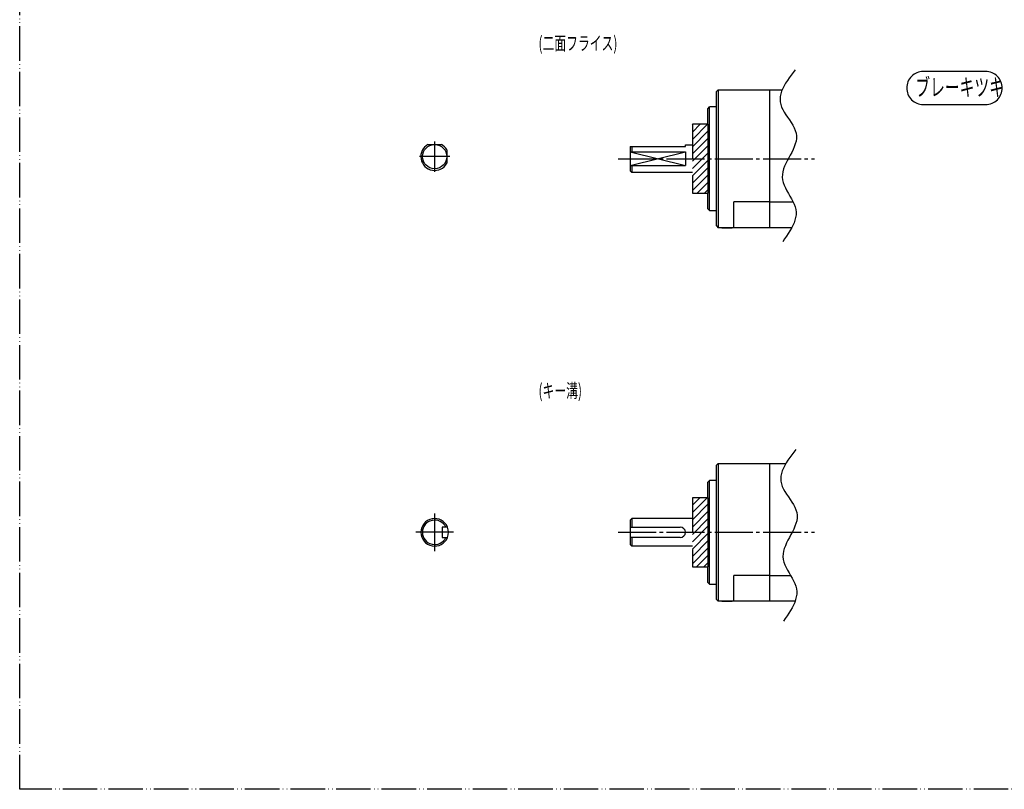
# Model space of a CAD drawing. Units: inches. Extents: x -273 to 330, y 30 to 468.
# Drawn here: x -273 to 12, y 30 to 253 of the extents above; entities that cross this region are included whole.
import ezdxf

# ---------------------------------------------------------------- set-up
doc = ezdxf.new("R2010")
doc.units = ezdxf.units.IN
for name, pattern in [('DASH_CENTER', [14, 11, -1, 1, -1]), ('DOT_CENTER', [14, 12, -1, 0, -1]), ('LONG_DASHED', [15, 10, -5]), ('PHANTOM', [13, 10, -1, 0, -1, 0, -1])]:
    doc.linetypes.add(name, pattern=pattern)
doc.layers.add('1', color=7, linetype='Continuous')
doc.styles.add('CONVERTER_13', font='MS Mincho.ttf', dxfattribs={"width": 0.627422})
pattern_1 = [(45, (0, 0), (-1.06066, 1.06066), [])]

# ---------------------------------------------------------------- blocks, each defined once
blk = doc.blocks.new('TOP__1', base_point=(66.63, 127.63))
at = {"layer": '1', "color": 4, "linetype": 'PHANTOM'}
for p, q in [((-273.17, 30.35), (-273.17, 468.15)), ((330.13, 30.35), (-273.17, 30.35))]:
    blk.add_line(p, q, dxfattribs=at)

msp = doc.modelspace()

# ---------------------------------------------------------------- hatches: boundary and pattern name
at = {"layer": '1', "linetype": 'Continuous'}
h = msp.add_hatch(dxfattribs=at)
h.set_pattern_fill('_USER', color=5, scale=1.5, angle=45, pattern_type=0)
h.set_pattern_definition(pattern_1)
h.paths.add_polyline_path([(-73.71, 223.17), (-78.21, 223.17), (-78.21, 203.17), (-73.71, 203.17)])
h = msp.add_hatch(dxfattribs=at)
h.set_pattern_fill('_USER', color=5, scale=1.5, angle=45, pattern_type=0)
h.set_pattern_definition(pattern_1)
h.paths.add_polyline_path([(-73.71, 114.85), (-78.21, 114.85), (-78.21, 94.85), (-73.71, 94.85)])

# ---------------------------------------------------------------- linework, layer by layer
at = {"layer": '1', "color": 7, "linetype": 'Continuous'}
for p, q in [((-70.71, 233.17), (-71.21, 232.67)), ((-71.21, 193.67), (-71.21, 232.67)), ((-70.71, 233.17), (-52.15, 233.17)), ((-55.81, 233.17), (-55.81, 232.22)), ((-55.81, 232.22), (-55.81, 193.17)), ((-73.71, 227.67), (-73.21, 228.17)), ((-73.71, 223.17), (-73.71, 227.67)), ((-71.21, 228.17), (-73.21, 228.17)), ((-73.71, 223.17), (-73.71, 203.17)), ((-154.84, 217.27), (-150.96, 217.27)), ((-80.21, 216.67), (-80.21, 217.17)), ((-80.21, 217.17), (-78.21, 217.17)), ((-149.4, 215.71), (-149.4, 211.83)), ((-96.21, 216.67), (-80.21, 216.67)), ((-96.21, 216.67), (-96.21, 209.67)), ((-96.21, 215.11), (-80.21, 215.11)), ((-96.21, 211.23), (-80.21, 215.11)), ((-96.21, 215.11), (-80.21, 211.23)), ((-80.21, 215.11), (-80.21, 211.23)), ((-96.21, 211.23), (-80.21, 211.23)), ((-95.71, 209.17), (-96.21, 209.67)), ((-78.21, 209.17), (-95.71, 209.17)), ((-73.71, 198.67), (-73.71, 203.17)), ((-66.21, 193.17), (-66.21, 200.67)), ((-55.81, 200.67), (-66.21, 200.67)), ((-55.81, 200.67), (-48.99, 200.67)), ((-73.21, 198.17), (-73.71, 198.67)), ((-73.21, 198.17), (-71.21, 198.17)), ((-71.21, 193.67), (-70.71, 193.17)), ((-66.69, 193.17), (-70.71, 193.17)), ((-69.71, 193.17), (-66.69, 193.17)), ((-49.24, 193.17), (-69.71, 193.17)), ((-70.71, 124.85), (-71.21, 124.35)), ((-71.21, 85.35), (-71.21, 124.35)), ((-70.71, 124.85), (-51.09, 124.85)), ((-55.81, 124.85), (-55.81, 123.9)), ((-55.81, 123.9), (-55.81, 84.85)), ((-73.71, 119.35), (-73.21, 119.85)), ((-73.71, 114.85), (-73.71, 119.35)), ((-71.21, 119.85), (-73.21, 119.85)), ((-73.71, 114.85), (-73.71, 94.85)), ((-96.21, 108.35), (-95.71, 108.85)), ((-78.21, 108.85), (-95.71, 108.85)), ((-149.19, 106.35), (-150.7, 106.35)), ((-150.7, 106.35), (-150.7, 103.35)), ((-96.21, 108.35), (-96.21, 101.35)), ((-96.21, 106.35), (-81.71, 106.35)), ((-150.7, 103.35), (-149.19, 103.35)), ((-81.71, 103.35), (-96.21, 103.35)), ((-95.71, 100.85), (-96.21, 101.35)), ((-78.21, 100.85), (-95.71, 100.85)), ((-73.71, 90.35), (-73.71, 94.85)), ((-55.81, 92.35), (-66.21, 92.35)), ((-66.21, 84.85), (-66.21, 92.35)), ((-55.81, 92.35), (-49.74, 92.35)), ((-73.21, 89.85), (-73.71, 90.35)), ((-73.21, 89.85), (-71.21, 89.85)), ((-71.21, 85.35), (-70.71, 84.85)), ((-66.69, 84.85), (-70.71, 84.85)), ((-48.4, 84.85), (-69.71, 84.85)), ((-69.71, 84.85), (-66.69, 84.85))]:
    msp.add_line(p, q, dxfattribs=at)
at = {"layer": '1', "color": 3, "linetype": 'Continuous'}
for p, q in [((-70.71, 233.17), (-70.71, 193.17)), ((-73.21, 198.17), (-73.21, 228.17)), ((-95.71, 216.67), (-95.71, 215.11)), ((-95.71, 211.23), (-95.71, 209.17)), ((-70.71, 124.85), (-70.71, 84.85)), ((-73.21, 89.85), (-73.21, 119.85)), ((-95.71, 108.85), (-95.71, 106.35)), ((-95.71, 103.35), (-95.71, 100.85))]:
    msp.add_line(p, q, dxfattribs=at)
at = {"layer": '1', "color": 7, "linetype": 'LONG_DASHED'}
for p, q in [((-73.71, 223.17), (-78.21, 223.17)), ((-78.21, 223.17), (-78.21, 203.17)), ((-78.21, 203.17), (-73.71, 203.17)), ((-73.71, 114.85), (-78.21, 114.85)), ((-78.21, 114.85), (-78.21, 94.85)), ((-78.21, 94.85), (-73.71, 94.85))]:
    msp.add_line(p, q, dxfattribs=at)
at = {"layer": '1', "color": 3, "linetype": 'DOT_CENTER'}
for p, q in [((-152.9, 218.17), (-152.9, 209.37)), ((-148.5, 213.77), (-157.3, 213.77)), ((-99.71, 104.85), (-99.71, 104.85))]:
    msp.add_line(p, q, dxfattribs=at)
at = {"layer": '1', "color": 3, "linetype": 'DASH_CENTER'}
for p, q in [((-99.71, 213.17), (-42.81, 213.17)), ((-152.9, 110.35), (-152.9, 99.35)), ((-147.4, 104.85), (-158.4, 104.85)), ((-99.71, 104.85), (-42.81, 104.85))]:
    msp.add_line(p, q, dxfattribs=at)
at = {"layer": '1', "color": 7, "linetype": 'Continuous'}
for points in [[(-48.41, 238.9), (-49, 238.12), (-49.59, 237.35), (-50.15, 236.57), (-50.68, 235.8), (-51.18, 235.02), (-51.63, 234.25), (-52.02, 233.48), (-52.34, 232.71), (-52.58, 231.94), (-52.74, 231.18), (-52.8, 230.42), (-52.76, 229.66), (-52.6, 228.9), (-52.33, 228.15), (-51.98, 227.4), (-51.56, 226.65), (-51.09, 225.91), (-50.59, 225.16), (-50.08, 224.41), (-49.59, 223.66), (-49.13, 222.9), (-48.73, 222.14), (-48.4, 221.37), (-48.16, 220.6), (-48.04, 219.82), (-48.05, 219.03), (-48.17, 218.23), (-48.38, 217.43), (-48.67, 216.63), (-49.03, 215.82), (-49.42, 215.01), (-49.85, 214.21), (-50.28, 213.4), (-50.7, 212.59), (-51.1, 211.79), (-51.46, 210.99), (-51.76, 210.2), (-51.98, 209.4), (-52.11, 208.61), (-52.14, 207.82), (-52.05, 207.03), (-51.85, 206.25), (-51.56, 205.46), (-51.21, 204.68), (-50.8, 203.9), (-50.37, 203.12), (-49.93, 202.34), (-49.49, 201.56), (-49.09, 200.79), (-48.73, 200.01), (-48.45, 199.23), (-48.25, 198.46), (-48.16, 197.68), (-48.17, 196.9), (-48.28, 196.12), (-48.47, 195.34), (-48.75, 194.57), (-49.09, 193.79), (-49.49, 193.01), (-49.94, 192.23), (-50.42, 191.45), (-50.94, 190.67), (-51.47, 189.89), (-52.02, 189.11)], [(-48.21, 128.89), (-48.81, 128.11), (-49.39, 127.33), (-49.95, 126.56), (-50.49, 125.78), (-50.98, 125.01), (-51.43, 124.23), (-51.82, 123.46), (-52.14, 122.69), (-52.39, 121.93), (-52.55, 121.16), (-52.61, 120.4), (-52.57, 119.64), (-52.41, 118.89), (-52.14, 118.14), (-51.78, 117.39), (-51.36, 116.64), (-50.89, 115.89), (-50.39, 115.14), (-49.89, 114.39), (-49.4, 113.64), (-48.94, 112.89), (-48.53, 112.12), (-48.2, 111.36), (-47.97, 110.58), (-47.85, 109.8), (-47.85, 109.02), (-47.97, 108.22), (-48.19, 107.42), (-48.48, 106.61), (-48.83, 105.81), (-49.23, 105), (-49.65, 104.19), (-50.08, 103.38), (-50.51, 102.58), (-50.91, 101.78), (-51.26, 100.98), (-51.56, 100.18), (-51.79, 99.39), (-51.92, 98.59), (-51.95, 97.8), (-51.85, 97.02), (-51.65, 96.23), (-51.37, 95.45), (-51.01, 94.67), (-50.61, 93.88), (-50.17, 93.11), (-49.73, 92.33), (-49.3, 91.55), (-48.89, 90.77), (-48.54, 90), (-48.25, 89.22), (-48.05, 88.44), (-47.96, 87.66), (-47.97, 86.89), (-48.08, 86.11), (-48.28, 85.33), (-48.55, 84.55), (-48.9, 83.77), (-49.29, 82.99), (-49.74, 82.22), (-50.23, 81.44), (-50.74, 80.66), (-51.28, 79.88), (-51.82, 79.1)]]:
    msp.add_lwpolyline(points, dxfattribs=at)
at = {"layer": '1', "color": 3, "linetype": 'Continuous'}
msp.add_lwpolyline([(6.81, 228.87, 0.414214), (11.59, 233.66, 0.414214), (6.81, 238.44), (-11.3, 238.44, 0.414214), (-16.08, 233.66, 0.414214), (-11.3, 228.87), (6.81, 228.87)], format="xyb", close=True, dxfattribs=at)
msp.add_circle((-152.9, 213.77), 3.5, dxfattribs=at)
at = {"layer": '1', "color": 7, "linetype": 'Continuous'}
for centre, radius, start, end in [((-152.9, 213.77), 4, 118.9558, 331.0442), ((-152.9, 213.77), 4, 28.9558, 61.0442), ((-152.9, 104.85), 4, 22.0243, 180), ((-152.9, 104.85), 4, 337.9757, 22.0243), ((-81.71, 104.85), 1.5, 0, 90), ((-152.9, 104.85), 4, 180, 337.9757), ((-81.71, 104.85), 1.5, 270, 0)]:
    msp.add_arc(centre, radius, start, end, dxfattribs=at)
at = {"layer": '1', "color": 3, "linetype": 'Continuous'}
msp.add_arc((-152.9, 104.85), 3.55, 24.9945, 335.0055, dxfattribs=at)
at = {"layer": '1', "color": 3}
msp.add_point((-149.4, 213.77), dxfattribs=at)

# ---------------------------------------------------------------- block references
msp.add_blockref('TOP__1', (66.63, 127.63))

# ---------------------------------------------------------------- texts
at = {"layer": '1', "color": 3, "style": 'CONVERTER_13', "width": 0.627422}
for s, height, p in [('(二面フライス)', 4, (-122.8, 244.63)), ('ブレーキツキ', 5, (-13.58, 231.37)), ('(キー溝)', 4, (-122.8, 143.9))]:
    msp.add_text(s, height=height, dxfattribs=at).set_placement(p)

doc.saveas('drawing.dxf')
